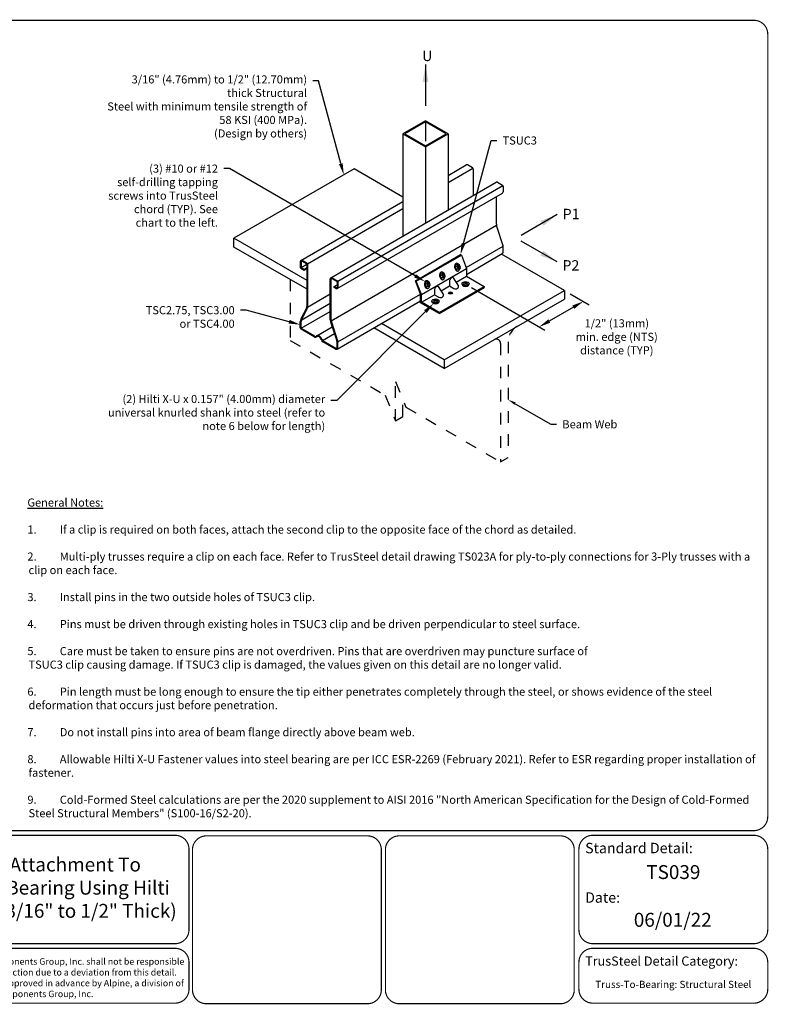
# Model space of a CAD drawing. Units: inches. Extents: x 0 to 11, y 0 to 8.5.
# Drawn here: x 4.5 to 11, y 0 to 8.5 of the extents above; entities that cross this region are included whole.
import ezdxf
from ezdxf import colors
from ezdxf.entities.mleader import LeaderData, LeaderLine
from ezdxf.enums import TextEntityAlignment as Align
from ezdxf.math import Vec2, Vec3

# ---------------------------------------------------------------- set-up
doc = ezdxf.new("R2010")
doc.units = ezdxf.units.IN
doc.header["$LTSCALE"] = 0.2
doc.header["$MEASUREMENT"] = 0
doc.linetypes.add('HIDDEN2', pattern=[0.1875, 0.125, -0.0625])
doc.layers.get('0').update_dxf_attribs({"linetype": 'CONTINUOUS'})
doc.layers.get('Defpoints').update_dxf_attribs({"linetype": 'CONTINUOUS'})
for name, color, linetype in [('BOR', 7, 'CONTINUOUS'), ('CONSTR', 7, 'CONTINUOUS'), ('DIM', 7, 'CONTINUOUS'), ('DIM-DIMENSIONS', 7, 'CONTINUOUS'), ('DIM-LEADERS', 7, 'CONTINUOUS')]:
    doc.layers.add(name, color=color, linetype=linetype)
doc.styles.add('Arial', font='arial.ttf')
doc.styles.add('ROMAND', font='romand.shx', dxfattribs={"height": 0.07})
doc.styles.add('TrusSteel', font='romand.shx', dxfattribs={"height": 0.07})
doc.styles.add('TrusSteel_Std.', font='romand.shx', dxfattribs={"height": 0.07})
doc.dimstyles.get("Standard").update_dxf_attribs({"dimtxt": 0.18, "dimasz": 0.18, "dimexe": 0.18, "dimexo": 0.0625, "dimgap": 0.09, "dimtad": 0, "dimtih": 1, "dimtoh": 1, "dimdec": 4, "dimzin": 0, "dimdsep": 46, "dimtxsty": 'Standard', "dimcen": 0.09, "dimadec": 0, "dimazin": 0, "dimtfac": 1, "dimtdec": 4, "dimtofl": 0, "dimtmove": 2, "dimatfit": 3, "dimfxl": 1, "dimtolj": 1, "dimtzin": 0, "dimarcsym": 0})
doc.dimstyles.new('TrusSteel', dxfattribs={"dimtxt": 0.07, "dimasz": 0.07, "dimexe": 0.05, "dimexo": 0.05, "dimgap": 0.05, "dimtad": 0, "dimtih": 1, "dimtoh": 1, "dimdec": 4, "dimzin": 0, "dimdsep": 46, "dimtxsty": 'TrusSteel', "dimcen": 0.09, "dimadec": 0, "dimazin": 0, "dimtfac": 1, "dimtdec": 4, "dimtofl": 0, "dimtmove": 2, "dimatfit": 3, "dimfxl": 0.05, "dimfxlon": 1, "dimtolj": 1, "dimtzin": 1, "dimarcsym": 1})

# ---------------------------------------------------------------- blocks, each defined once
blk = doc.blocks.new('*D5')
at = {"layer": 'Defpoints', "color": 0, "transparency": 16777216}
for p in [(8.3823, 6.2143), (9.2376, 6.1615), (9.0191, 5.8466)]:
    blk.add_point(p, dxfattribs=at)
at = {"layer": 'DIM-DIMENSIONS', "color": 0, "lineweight": -2, "transparency": 16777216}
for p, q in [((8.4323, 6.1854), (9.0691, 5.8177)), ((9.2876, 6.1326), (9.451, 6.0382)), ((9.3144, 6.0171), (9.1057, 5.8966))]:
    blk.add_line(p, q, dxfattribs=at)
at = {"layer": 'DIM-DIMENSIONS', "color": 0, "transparency": 16777216}
for points in [[(9.3061, 6.0315), (9.3228, 6.0027), (9.401, 6.0671)], [(9.0974, 5.911), (9.1141, 5.8822), (9.0191, 5.8466)]]:
    blk.add_solid(points, dxfattribs=at)
at = {"layer": 'DIM-DIMENSIONS', "color": 0, "transparency": 16777216, "insert": (9.6898, 5.7606), "char_height": 0.07, "attachment_point": 5, "style": 'TrusSteel'}
blk.add_mtext('\\A1;1/2" (13mm)\\Pmin. edge (NTS)\\Pdistance (TYP)', dxfattribs=at)

msp = doc.modelspace()

# ---------------------------------------------------------------- linework, layer by layer
at = {"layer": 'BOR', "const_width": 0.01}
msp.add_lwpolyline([(0.125, 1.495), (10.875, 1.495, 0.4142136), (10.995, 1.615), (10.995, 8.375, 0.4142136), (10.875, 8.495), (0.125, 8.495, 0.4142136), (0.005, 8.375), (0.005, 1.615, 0.4142136)], format="xyb", close=True, dxfattribs=at)
for points in [[(5.9912, 0.63873, -0.4142136), (5.8712, 0.51873), (3.13576, 0.51873, -0.4142136), (3.01576, 0.63873), (3.01576, 1.335, -0.4142136), (3.13576, 1.455), (5.8712, 1.455, -0.4142136), (5.9912, 1.335), (5.9912, 0.63873)], [(7.65414, 0.12, -0.4142136), (7.53414, 0), (6.14152, 0, -0.4142136), (6.02152, 0.12), (6.02152, 1.33, -0.4142136), (6.14152, 1.45), (7.53414, 1.45, -0.4142136), (7.65414, 1.33), (7.65414, 0.12)], [(9.36239, 0.63873, 0.4142136), (9.48239, 0.51873), (10.875, 0.51873, 0.4142136), (10.995, 0.63873), (10.995, 1.335, 0.4142136), (10.875, 1.455), (9.48239, 1.455, 0.4142136), (9.36239, 1.335), (9.36239, 0.63873)], [(3.01576, 0.35873), (3.01576, 0.125, 0.4142136), (3.13576, 0.005), (5.8712, 0.005, 0.4142136), (5.9912, 0.125), (5.9912, 0.35873, 0.4142136), (5.8712, 0.47873), (3.13576, 0.47873, 0.4142136), (3.01576, 0.35873)], [(9.36239, 0.35873), (9.36239, 0.125, 0.4142136), (9.48239, 0.005), (10.875, 0.005, 0.4142136), (10.995, 0.125), (10.995, 0.35873, 0.4142136), (10.875, 0.47873), (9.48239, 0.47873, 0.4142136), (9.36239, 0.35873)]]:
    msp.add_lwpolyline(points, format="xyb", dxfattribs=at)
at = {"layer": 'BOR'}
msp.add_lwpolyline([(9.32207, 0.12, 0.01, 0.01, -0.4142136), (9.20207, 0, 0.01, 0.01, 0), (7.80945, 0, 0.01, 0.01, -0.4142136), (7.68945, 0.12, 0.01, 0.01, 0), (7.68945, 1.33, 0.01, 0.01, -0.4142136), (7.80945, 1.45, 0.01, 0.01, 0), (9.20207, 1.45, 0.01, 0.01, -0.4142136), (9.32207, 1.33, 0.01, 0.01, 0)], format="xyseb", close=True, dxfattribs=at)
at = {"layer": 'CONSTR'}
for p, q in [((8.03596, 7.62673), (7.8411, 7.51423)), ((8.03596, 7.61773), (7.85669, 7.51423)), ((8.23081, 7.51423), (8.03596, 7.62673)), ((8.21522, 7.51423), (8.03596, 7.61773)), ((8.03596, 7.61773), (8.03596, 7.4516)), ((7.8411, 7.51423), (7.8411, 6.63024)), ((7.8411, 7.51423), (8.03596, 7.40173)), ((7.85669, 7.51423), (8.03596, 7.41073)), ((8.03596, 7.40173), (8.23081, 7.51423)), ((8.03596, 7.41073), (8.21522, 7.51423)), ((8.23081, 7.51423), (8.23081, 6.85524)), ((8.03596, 7.40173), (8.03596, 6.74274)), ((8.23081, 7.15524), (8.38773, 7.24584)), ((8.44272, 7.22039), (8.39865, 7.24584)), ((7.4189, 7.21149), (6.37967, 6.61149)), ((7.8411, 6.96774), (7.4189, 7.21149)), ((8.23081, 7.09285), (8.44602, 7.2171)), ((8.44722, 7.2126), (8.44722, 6.98018)), ((7.2186, 6.27084), (8.64754, 7.09584)), ((7.27688, 6.2421), (8.70582, 7.0671)), ((8.65846, 7.09584), (8.70253, 7.07039)), ((8.70703, 7.0626), (8.70703, 7.01171)), ((7.27263, 6.17725), (8.70157, 7.00225)), ((6.95879, 6.42084), (7.8411, 6.93024)), ((8.6485, 6.73266), (8.6485, 6.97161)), ((7.01708, 6.3921), (7.8411, 6.86785)), ((7.22019, 5.89951), (8.64914, 6.72451)), ((8.65103, 6.71656), (8.7045, 6.55065)), ((7.01186, 6.2465), (6.37967, 6.61149)), ((6.37967, 6.53649), (6.37967, 6.61149)), ((7.01186, 6.1715), (6.37967, 6.53649)), ((7.9484, 6.24533), (8.33811, 6.47033)), ((7.95619, 6.24083), (8.34591, 6.46583)), ((8.33811, 6.47033), (8.34591, 6.46583)), ((8.34591, 6.46583), (8.39007, 6.35079)), ((8.38715, 6.35838), (8.70639, 6.54269)), ((8.39007, 6.30035), (8.7003, 6.47946)), ((9.23755, 6.16149), (8.69356, 6.47557)), ((8.70703, 6.49112), (8.70703, 6.53454)), ((6.95333, 6.41138), (6.95333, 6.36049)), ((6.95975, 6.41138), (6.95975, 6.3642)), ((6.96096, 6.3597), (7.01066, 6.38839)), ((7.00736, 6.39168), (6.9665, 6.41528)), ((7.01378, 6.39539), (6.96971, 6.42084)), ((7.01186, 6.03201), (7.01186, 6.38389)), ((7.01828, 6.03063), (7.01828, 6.3876)), ((8.29524, 6.36575), (8.30111, 6.38242)), ((8.31633, 6.38528), (8.30111, 6.38242)), ((8.3012, 6.39491), (8.30496, 6.39561)), ((8.31633, 6.38528), (8.31046, 6.36861)), ((8.32968, 6.382), (8.31633, 6.38528)), ((8.33722, 6.36087), (8.32968, 6.382)), ((6.95783, 6.35269), (6.98581, 6.33654)), ((6.96425, 6.3564), (6.98581, 6.34396)), ((6.98581, 6.34396), (7.01186, 6.359)), ((6.98581, 6.33654), (7.01186, 6.35159)), ((6.98581, 6.33654), (6.98581, 6.34396)), ((8.00035, 6.12579), (8.39007, 6.35079)), ((8.16534, 6.29075), (8.1712, 6.30742)), ((8.18642, 6.31028), (8.1712, 6.30742)), ((8.17129, 6.31991), (8.17505, 6.32061)), ((8.18642, 6.31028), (8.18056, 6.29361)), ((8.19978, 6.307), (8.18642, 6.31028)), ((8.20731, 6.28587), (8.19978, 6.307)), ((8.31046, 6.36861), (8.29524, 6.36575)), ((8.30256, 6.34517), (8.29524, 6.36575)), ((8.31778, 6.34802), (8.30256, 6.34517)), ((8.31624, 6.34164), (8.30256, 6.34517)), ((8.31046, 6.36861), (8.31778, 6.34802)), ((8.31225, 6.32837), (8.31704, 6.3292)), ((8.33146, 6.34449), (8.31624, 6.34164)), ((8.31778, 6.34802), (8.33146, 6.34449)), ((8.33146, 6.34449), (8.33722, 6.36087)), ((8.39007, 6.35079), (8.39007, 6.28479)), ((7.21314, 5.90766), (7.21314, 6.26138)), ((7.21956, 5.90766), (7.21956, 6.26138)), ((7.22631, 6.26528), (7.26717, 6.24168)), ((7.22952, 6.27084), (7.27359, 6.24539)), ((7.24561, 6.19396), (7.27167, 6.209)), ((7.27167, 6.23389), (7.27167, 6.18671)), ((7.27809, 6.2376), (7.27809, 6.18671)), ((7.99256, 6.13029), (7.9484, 6.24533)), ((7.95619, 6.24083), (7.9484, 6.24533)), ((8.00035, 6.12579), (7.95619, 6.24083)), ((8.03543, 6.21575), (8.0413, 6.23242)), ((8.05065, 6.21861), (8.03543, 6.21575)), ((8.04276, 6.19517), (8.03543, 6.21575)), ((8.05652, 6.23528), (8.0413, 6.23242)), ((8.04139, 6.24491), (8.04515, 6.24561)), ((8.05652, 6.23528), (8.05065, 6.21861)), ((8.05065, 6.21861), (8.05798, 6.19802)), ((8.06987, 6.232), (8.05652, 6.23528)), ((8.07741, 6.21087), (8.06987, 6.232)), ((8.07165, 6.19449), (8.07741, 6.21087)), ((8.18056, 6.29361), (8.16534, 6.29075)), ((8.17266, 6.27017), (8.16534, 6.29075)), ((8.18788, 6.27302), (8.17266, 6.27017)), ((8.18633, 6.26664), (8.17266, 6.27017)), ((8.18056, 6.29361), (8.18788, 6.27302)), ((8.18235, 6.25337), (8.18713, 6.2542)), ((8.20155, 6.26949), (8.18633, 6.26664)), ((8.18788, 6.27302), (8.20155, 6.26949)), ((8.20155, 6.26949), (8.20731, 6.28587)), ((8.24272, 6.2362), (8.24272, 6.19972)), ((8.27588, 6.27089), (8.32211, 6.19887)), ((8.30025, 6.23293), (8.39007, 6.28479)), ((8.35168, 6.21429), (8.35168, 6.2202)), ((8.37354, 6.23007), (8.36847, 6.22592)), ((8.39007, 6.28479), (8.54465, 6.19554)), ((8.391, 6.23007), (8.39608, 6.22592)), ((8.41286, 6.21429), (8.41286, 6.2202)), ((7.01678, 6.01816), (7.21314, 6.13153)), ((7.26492, 6.18281), (7.24561, 6.19396)), ((7.24561, 6.18654), (7.24561, 6.19396)), ((7.26171, 6.17725), (7.24561, 6.18654)), ((7.27745, 5.71769), (7.99248, 6.13051)), ((7.99256, 6.05529), (7.99256, 6.13029)), ((8.00035, 6.12579), (7.99256, 6.13029)), ((8.00035, 6.05979), (8.00035, 6.12579)), ((8.00035, 6.05979), (8.11281, 6.12472)), ((8.05798, 6.19802), (8.04276, 6.19517)), ((8.05643, 6.19164), (8.04276, 6.19517)), ((8.05244, 6.17837), (8.05723, 6.1792)), ((8.07165, 6.19449), (8.05643, 6.19164)), ((8.05798, 6.19802), (8.07165, 6.19449)), ((8.11281, 6.1612), (8.11281, 6.12472)), ((8.11281, 6.12472), (8.15196, 6.10212)), ((8.14597, 6.19589), (8.19221, 6.12387)), ((8.15494, 5.97054), (8.54465, 6.19554)), ((8.15494, 5.96154), (8.54465, 6.18654)), ((8.17034, 6.15793), (8.24272, 6.19972)), ((8.19832, 5.56149), (9.23755, 6.16149)), ((8.24272, 6.19972), (8.28186, 6.17712)), ((8.54465, 6.19554), (8.54465, 6.18654)), ((9.23755, 6.16149), (9.23755, 6.08649)), ((6.96125, 5.90493), (7.21314, 6.05035)), ((7.27135, 5.65446), (7.99256, 6.07085)), ((8.15494, 5.96154), (7.99256, 6.05529)), ((8.15494, 5.97054), (8.00035, 6.05979)), ((8.09188, 6.06429), (8.09188, 6.0702)), ((8.11373, 6.08007), (8.10866, 6.07592)), ((8.1312, 6.08007), (8.13627, 6.07592)), ((8.15305, 6.06429), (8.15305, 6.0702)), ((8.19832, 5.48649), (9.23755, 6.08649)), ((7.00607, 6.00804), (6.95912, 5.91658)), ((6.96162, 5.83508), (7.21314, 5.98029)), ((7.01235, 6.0064), (6.96568, 5.91668)), ((8.15494, 5.96154), (8.15494, 5.97054)), ((6.95333, 5.83835), (6.95333, 5.89261)), ((6.95975, 5.84205), (6.95975, 5.89245)), ((7.21598, 5.88959), (7.26928, 5.72543)), ((7.22209, 5.89156), (7.27556, 5.72565)), ((8.19832, 5.56149), (7.65433, 5.87557)), ((7.07423, 5.76049), (6.9603, 5.82627)), ((7.07744, 5.76605), (6.96672, 5.82997)), ((7.09614, 5.76955), (7.22988, 5.84677)), ((7.14445, 5.72929), (7.24852, 5.78938)), ((8.19832, 5.48649), (7.58938, 5.83807)), ((7.25788, 5.65446), (7.14876, 5.71746)), ((7.26109, 5.66002), (7.1519, 5.72306)), ((7.27167, 5.66612), (7.27167, 5.70979)), ((7.27809, 5.66612), (7.27809, 5.70954)), ((8.19832, 5.56149), (8.19832, 5.48649))]:
    msp.add_line(p, q, dxfattribs=at)
at = {"layer": 'CONSTR', "linetype": 'HIDDEN2', "ltscale": 2}
for p, q in [((6.86681, 6.25524), (6.86681, 5.73015)), ((6.86681, 5.73015), (7.68771, 5.2562)), ((8.68546, 5.70279), (8.68546, 4.68015)), ((8.75042, 5.71864), (8.75042, 4.71765)), ((7.77614, 5.03497), (7.77614, 5.37533)), ((7.77614, 5.37533), (7.86456, 5.1541)), ((7.68771, 5.2562), (7.77614, 5.03497)), ((7.84109, 5.07247), (7.84109, 5.21283)), ((7.86456, 5.1541), (8.68546, 4.68015)), ((7.77614, 5.03497), (7.84109, 5.07247)), ((8.68546, 4.68015), (8.75042, 4.71765))]:
    msp.add_line(p, q, dxfattribs=at)
at = {"layer": 'CONSTR'}
for points in [[(8.24824, 6.25593, 0.0587519), (8.24396, 6.24598, 0.0723411), (8.24269, 6.23726, 0.0135758), (8.24272, 6.2362, 0.0135758)], [(8.11833, 6.18093, 0.0587519), (8.11405, 6.17098, 0.0723411), (8.11278, 6.16226, 0.0135758), (8.11281, 6.1612, 0.0135758)], [(8.1497, 6.10343, 0.213091), (8.1729, 6.09994, 0.0723411), (8.18111, 6.10322, 0.1066171), (8.18724, 6.10877, 0.1284734), (8.19116, 6.11516, 0.0883325), (8.19221, 6.12387, 0.0883325)], [(8.2796, 6.17843, 0.213091), (8.3028, 6.17494, 0.0723411), (8.31101, 6.17822, 0.1066171), (8.31715, 6.18377, 0.1284734), (8.32106, 6.19016, 0.0883325), (8.32211, 6.19887, 0.0883325)]]:
    msp.add_lwpolyline(points, format="xyb", dxfattribs=at)
for centre, radius, start, end in [((8.39319, 7.23638), 0.01092, 60, 120), ((8.43822, 7.2126), 0.009, 0, 60), ((8.653, 7.08638), 0.01092, 60, 120), ((8.69803, 7.0626), 0.009, 0, 60), ((8.69611, 7.01171), 0.01092, 300, 0), ((8.701, 6.73266), 0.0525, 180, 197.862823), ((8.65453, 6.53454), 0.0525, 0, 17.862823), ((8.69356, 6.49112), 0.01347, 300, 360), ((6.96425, 6.41138), 0.01092, 60, 180), ((6.96425, 6.41138), 0.0045, 60, 180), ((7.00286, 6.38389), 0.009, 0, 60), ((7.00928, 6.3876), 0.009, 0, 60), ((6.96233, 6.36049), 0.009, 180, 240), ((6.96875, 6.3642), 0.009, 180, 240), ((7.22406, 6.26138), 0.01092, 60, 180), ((7.22406, 6.26138), 0.0045, 60, 180), ((7.26267, 6.23389), 0.009, 0, 60), ((7.26909, 6.2376), 0.009, 0, 60), ((8.28833, 6.23283), 0.04625, 136.550524, 150), ((8.27698, 6.24358), 0.03061, 120, 136.550524), ((8.27144, 6.25316), 0.01955, 95.65713, 120), ((8.27043, 6.26339), 0.00927, 60, 95.65713), ((8.27043, 6.26339), 0.00927, 54.006731, 60), ((7.26717, 6.18671), 0.01092, 240, 0), ((7.26717, 6.18671), 0.0045, 240, 0), ((8.15842, 6.15783), 0.04625, 136.550524, 150), ((8.14707, 6.16858), 0.03061, 120, 136.550524), ((8.14154, 6.17816), 0.01955, 95.65713, 120), ((8.14053, 6.18839), 0.00927, 60, 95.65713), ((8.14053, 6.18839), 0.00927, 54.006731, 60), ((6.95936, 6.03201), 0.0525, 332.829323, 0), ((6.96578, 6.03063), 0.0525, 332.512779, 0), ((7.00583, 5.89261), 0.0525, 152.829323, 180), ((7.01225, 5.89245), 0.0525, 152.512779, 180), ((7.27206, 5.90766), 0.05892, 180, 197.862823), ((7.27206, 5.90766), 0.0525, 180, 197.862823), ((6.96728, 5.83835), 0.01395, 180, 240), ((6.9737, 5.84205), 0.01395, 180, 240), ((7.08448, 5.77823), 0.02048, 240, 313.248185), ((7.08448, 5.77823), 0.01406, 240, 313.248185), ((7.16283, 5.74182), 0.02813, 195.927024, 240), ((7.16596, 5.74742), 0.02813, 200.253578, 240), ((7.21917, 5.70979), 0.0525, 360, 17.336806), ((7.22559, 5.70954), 0.0525, 0, 17.862823), ((7.26462, 5.66612), 0.01347, 240, 360), ((7.26462, 5.66612), 0.00705, 240, 360)]:
    msp.add_arc(centre, radius, start, end, dxfattribs=at)
at = {"layer": 'CONSTR', "linetype": 'HIDDEN2', "ltscale": 2}
for centre, radius, start, end in [((8.90042, 5.71864), 0.15, 120, 180), ((8.64796, 5.70279), 0.0375, 0, 120)]:
    msp.add_arc(centre, radius, start, end, dxfattribs=at)
at = {"layer": 'CONSTR'}
for centre, major_axis, ratio, start_param, end_param in [((8.30719, 6.36169), (-0.00622, 0.03317), 0.5773503, 6.2713737, 9.3647636), ((8.31095, 6.3624), (-0.00622, 0.03317), 0.5773503, 5.2886405, 10.3096035), ((8.17729, 6.28669), (-0.00622, 0.03317), 0.5773503, 6.2713737, 9.3647636), ((8.18105, 6.2874), (-0.00622, 0.03317), 0.5773503, 5.2886405, 10.3096035), ((8.19127, 6.28938), (-0.00257, 0.01373), 0.5773503, 3.3070078, 6.1177702), ((8.32118, 6.36438), (-0.00257, 0.01373), 0.5773503, 3.3070078, 6.1177702), ((8.04738, 6.21169), (-0.00622, 0.03317), 0.5773503, 6.2713737, 9.3647636), ((8.05114, 6.2124), (-0.00622, 0.03317), 0.5773503, 5.2886405, 10.3096035), ((8.06137, 6.21438), (-0.00257, 0.01373), 0.5773503, 3.3070078, 6.1177702), ((8.38227, 6.21429), (-0.03059, 0), 0.5773503, 0, 3.1415927), ((8.38227, 6.2202), (-0.01699, 0), 0.5773503, 5.6607198, 10.0472434), ((8.25237, 6.13029), (-0.01699, 0), 0.5773503, 3.6180836, 5.8066943), ((8.12246, 6.06429), (-0.03059, 0), 0.5773503, 0, 3.1415927), ((8.12246, 6.0702), (-0.01699, 0), 0.5773503, 5.6607198, 10.0472434), ((7.11571, 5.73654), (0.01919, -0.03324), 0.5773503, 1.281626, 3.2766933), ((7.11571, 5.73654), (-0.01677, 0.02705), 0.5400449, 4.3033977, 6.312935)]:
    msp.add_ellipse(centre, major_axis=major_axis, ratio=ratio, start_param=start_param, end_param=end_param, dxfattribs=at)
for centre, major_axis in [((8.32379, 6.36487), (-0.00257, 0.01373)), ((8.19388, 6.28987), (-0.00257, 0.01373)), ((8.06398, 6.21487), (-0.00257, 0.01373)), ((8.38227, 6.2202), (-0.03059, 0)), ((8.38227, 6.22676), (-0.01045, 0)), ((8.25237, 6.13929), (-0.01699, 0)), ((8.12246, 6.0702), (-0.03059, 0)), ((8.12246, 6.07676), (-0.01045, 0))]:
    msp.add_ellipse(centre, major_axis=major_axis, ratio=0.5773503, dxfattribs=at)

# ---------------------------------------------------------------- texts
at = {"insert": (4.59407, 4.36436), "char_height": 0.07, "width": 6.3353001, "attachment_point": 1, "style": 'ROMAND'}
msp.add_mtext('\\pt0.14,0.25;{\\LGeneral Notes:}\\P\\P\\pi-0.14,l0.14;1.^IIf a clip is required on both faces, attach the second clip to the opposite face of the chord as detailed.\\P\\pi0,l0;\\P\\pi-0.14,l0.14;2.^IMulti-ply trusses require a clip on each face. Refer to TrusSteel detail drawing TS023A for ply-to-ply connections for 3-Ply trusses with a clip on each face.\\P\\pi0,l0;\\P\\pi-0.14,l0.14;3.^IInstall pins in the two outside holes of TSUC3 clip. \\P\\pi0,l0;\\P\\pi-0.14,l0.14;4.^IPins must be driven through existing holes in TSUC3 clip and be driven perpendicular to steel surface.\\P\\pi0,l0;\\P\\pi-0.14,l0.14;5.^ICare must be taken to ensure pins are not overdriven. Pins that are overdriven may puncture surface of\\P\\pi0,l0;^ITSUC3 clip causing damage. If TSUC3 clip is damaged, the values given on this detail are no longer valid.\\P\\P\\pi-0.14,l0.14;6.^IPin length must be long enough to ensure the tip either penetrates completely through the steel, or shows evidence of the steel deformation that occurs just before penetration.\\P\\pi0,l0;\\P\\pi-0.14,l0.14;7.^IDo not install pins into area of beam flange directly above beam web.\\P\\pi0,l0;\\P\\pi-0.14,l0.14;8.^IAllowable Hilti X-U Fastener values into steel bearing are per ICC ESR-2269 (February 2021). Refer to ESR regarding proper installation of fastener.\\P\\pi0,l0;\\P\\pi-0.14,l0.14;9.^IC{\\A1;old-Formed Steel calculations are per the 2020 supplement to AISI 2016 "North American Specification for the Design of Cold-Formed Steel Structural Members" (S100-16/S2-20).}', dxfattribs=at)
at = {"layer": 'BOR', "style": 'Arial'}
msp.add_text('TS039', height=0.12, dxfattribs=at).set_placement((10.17869, 1.19708), align=Align.TOP_CENTER)
at = {"layer": 'BOR'}
for s, insert, char_height, width, attachment_point, style in [('{\\fArial|b1|i0|c0|p34;Standard Detail:}', (9.41623, 1.34489), 0.09, 1.3319, 4, 'Arial'), ('TSUC3 Uplift Attachment To \\PStructural Steel Bearing Using Hilti Pins (Steel From 3/16" to 1/2" Thick)', (4.50348, 0.98687), 0.12, 2.9754419, 5, 'Arial'), ('{\\fArial|b1|i0|c0|p34;Date:}', (9.41623, 0.91736), 0.09, 1.3319, 4, 'Arial'), ('06/01/22', (10.17369, 0.70956), 0.12, 1.3676292, 5, 'Arial'), ('{\\fArial|b0|i0|c0|p34;Alpine, a division of ITW Building Components Group, Inc. shall not be responsible for any performance failure in a connection due to a deviation from this detail.\\PAny variation from this detail shall be approved in advance by Alpine, a division of ITW Building Components Group, Inc.}', (4.49808, 0.22495), 0.056, 2.9182779, 5, 'TrusSteel_Std.'), ('{\\fArial|b1|i0|c0|p34;TrusSteel Detail Category:}', (9.41623, 0.36862), 0.08, 1.9274161, 4, 'Arial'), ('Truss-To-Bearing: Structural Steel', (10.17869, 0.15883), 0.0625, 1.6648, 5, 'Arial')]:
    msp.add_mtext(s, dxfattribs=dict(at, insert=insert, char_height=char_height, width=width, attachment_point=attachment_point, style=style))
at = {"layer": 'DIM', "char_height": 0.09, "width": 0.245, "attachment_point": 1, "style": 'ROMAND'}
for s, insert in [('U', (8.007, 8.23256)), ('P1', (9.22173, 6.86656)), ('P2', (9.22002, 6.42283))]:
    msp.add_mtext(s, dxfattribs=dict(at, insert=insert))

# ---------------------------------------------------------------- dimensions: what is measured, and where the dimension line sits
at = {"layer": 'DIM-DIMENSIONS'}
dim = msp.add_linear_dim(base=(9.01912, 5.84661), p1=(9.23755, 6.16149), p2=(8.38227, 6.21429), angle=30, text='1/2" (13mm)\\Pmin. edge (NTS)\\Pdistance (TYP)', dimstyle='TrusSteel', override={"dimasz": 0.1, "dimfxlon": 0}, dxfattribs=at)
dim.commit()
dim.dimension.update_dxf_attribs({"geometry": '*D5', "text_midpoint": (9.68977, 5.76057), "dimtype": 160})

# ---------------------------------------------------------------- leaders
at = {"layer": 'DIM'}
for points in [[(8.03596, 8.11287), (8.03596, 7.75514)], [(9.17297, 6.81615), (8.86317, 6.63728)], [(9.17297, 6.40842), (8.86317, 6.58728)]]:
    msp.add_leader(points, dimstyle='Standard', override={"dimtxt": 0.07, "dimasz": 0.15, "dimexe": 0.04, "dimgap": 0.05, "dimtad": 0, "dimtxsty": 'ROMAND'}, dxfattribs=at)
at = {"layer": 'DIM-LEADERS'}
ml = msp.add_multileader_mtext('Standard', dxfattribs=at)
ml.set_content('3/16" (4.76mm) to 1/2" (12.70mm) thick Structural\\PSteel with minimum tensile strength of 58 KSI (400 MPa).\\P(Design by others)', color=256, style='TrusSteel_Std.')
ml.set_leader_properties()
ml.build(insert=Vec2(0, 0))
ml.multileader.update_dxf_attribs({"dogleg_length": 0.05, "arrow_head_size": 0.1})
ctx = ml.context
ctx.base_point, ctx.char_height, ctx.arrow_head_size, ctx.landing_gap_size, ctx.plane_origin = Vec3(5.24543, 7.9724), 0.07, 0.1, 0.05, Vec3(7.32977, 7.16003)
ctx.text_align_type = 2
notes = []
notes.append((ctx, [(0, (1, 1, 0), (7.1121, 7.9724), (-1, 0), 0.05, [(0, [(7.32977, 7.16003)], 0, [])])]))
ctx.mtext.insert, ctx.mtext.width, ctx.mtext.alignment, ctx.mtext.flow_direction = Vec3(7.0121, 8.01907), 1.7324715, 3, 5
ml = msp.add_multileader_mtext('Standard', dxfattribs=at)
ml.set_content('{\\C256;TSUC3}', color=256, style='TrusSteel_Std.')
ml.set_leader_properties()
ml.build(insert=Vec2(0, 0))
ml.multileader.update_dxf_attribs({"dogleg_length": 0.05, "arrow_head_size": 0.1})
ctx = ml.context
ctx.base_point, ctx.char_height, ctx.arrow_head_size, ctx.landing_gap_size, ctx.plane_origin = Vec3(8.65236, 7.45654), 0.07, 0.1, 0.05, Vec3(8.33811, 6.47033)
notes.append((ctx, [(0, (1, 1, 0), (8.60236, 7.45654), (1, 0), 0.05, [(0, [(8.33811, 6.47033)], 0, [])])]))
ctx.mtext.insert, ctx.mtext.flow_direction = Vec3(8.70236, 7.49154), 5
ml = msp.add_multileader_mtext('Standard', dxfattribs=at)
ml.set_content('(3) #10 or #12\\Pself-drilling tapping\\Pscrews into TrusSteel\\Pchord (TYP). See\\Pchart to the left.', color=256, style='TrusSteel_Std.')
ml.set_leader_properties()
ml.build(insert=Vec2(0, 0))
ml.multileader.update_dxf_attribs({"dogleg_length": 0.05, "arrow_head_size": 0.1})
ctx = ml.context
ctx.base_point, ctx.char_height, ctx.arrow_head_size, ctx.landing_gap_size, ctx.plane_origin = Vec3(5.03857, 7.21372), 0.07, 0.1, 0.05, Vec3(8.03198, 6.23796)
ctx.text_align_type = 2
notes.append((ctx, [(0, (1, 1, 0), (6.34191, 7.21372), (-1, 0), 0.05, [(0, [(8.03198, 6.23796)], 0, [])])]))
ctx.mtext.insert, ctx.mtext.alignment, ctx.mtext.flow_direction = Vec3(6.24191, 7.24872), 3, 5
ml = msp.add_multileader_mtext('Standard', dxfattribs=at)
ml.set_content('(2) Hilti X-U x 0.157" (4.00mm) diameter universal knurled shank into steel (refer to note 6 below for length)', color=256, style='TrusSteel_Std.')
ml.set_leader_properties()
ml.build(insert=Vec2(0, 0))
ml.multileader.update_dxf_attribs({"dogleg_length": 0.05, "arrow_head_size": 0.1})
ctx = ml.context
ctx.base_point, ctx.char_height, ctx.arrow_head_size, ctx.landing_gap_size, ctx.plane_origin = Vec3(5.24549, 5.21185), 0.07, 0.1, 0.05, Vec3(8.10627, 6.04931)
ctx.text_align_type = 2
notes.append((ctx, [(0, (1, 1, 0), (7.26882, 5.21185), (-1, 0), 0.05, [(0, [(8.10627, 6.04931)], 0, [])])]))
ctx.mtext.insert, ctx.mtext.width, ctx.mtext.alignment, ctx.mtext.flow_direction = Vec3(7.16882, 5.25852), 1.9340619, 3, 5
ml = msp.add_multileader_mtext('Standard', dxfattribs=at)
ml.set_content('{\\C256;TSC2.75, TSC3.00\\Por TSC4.00}', color=256, style='TrusSteel_Std.')
ml.set_leader_properties()
ml.build(insert=Vec2(0, 0))
ml.multileader.update_dxf_attribs({"dogleg_length": 0.05, "arrow_head_size": 0.1})
ctx = ml.context
ctx.base_point, ctx.char_height, ctx.arrow_head_size, ctx.landing_gap_size, ctx.plane_origin = Vec3(5.38643, 5.99058), 0.07, 0.1, 0.05, Vec3(6.95333, 5.86548)
ctx.text_align_type = 2
notes.append((ctx, [(0, (1, 1, 0), (6.48643, 5.99058), (-1, 0), 0.05, [(0, [(6.95333, 5.86548)], 0, [])])]))
ctx.mtext.insert, ctx.mtext.width, ctx.mtext.alignment, ctx.mtext.flow_direction = Vec3(6.38643, 6.02558), 1.2129592, 3, 5
ml = msp.add_multileader_mtext('Standard', dxfattribs=at)
ml.set_content('Beam Web', color=256, style='TrusSteel')
ml.set_leader_properties()
ml.build(insert=Vec2(0, 0))
ml.multileader.update_dxf_attribs({"dogleg_length": 0.05, "arrow_head_size": 0.07})
ctx = ml.context
ctx.base_point, ctx.char_height, ctx.arrow_head_size, ctx.landing_gap_size, ctx.plane_origin = Vec3(9.16924, 5.00521), 0.07, 0.07, 0.05, Vec3(8.75042, 5.21815)
notes.append((ctx, [(0, (1, 1, 0), (9.11924, 5.00521), (1, 0), 0.05, [(0, [(8.75042, 5.21815)], 0, [])])]))
ctx.mtext.insert, ctx.mtext.flow_direction = Vec3(9.21924, 5.04021), 5
for ctx, leaders in notes:
    for number, flags, end, landing, length, lines in leaders:
        leader = LeaderData()
        leader.index, (leader.has_last_leader_line, leader.has_dogleg_vector, leader.attachment_direction) = number, flags
        leader.last_leader_point, leader.dogleg_vector, leader.dogleg_length = Vec3(end), Vec3(landing), length
        for number, points, colour, breaks in lines:
            line = LeaderLine()
            line.index, line.vertices, line.color, line.breaks = number, Vec3.list(points), colors.encode_raw_color(colour), breaks
            leader.lines.append(line)
        ctx.leaders.append(leader)

doc.saveas('drawing.dxf')
